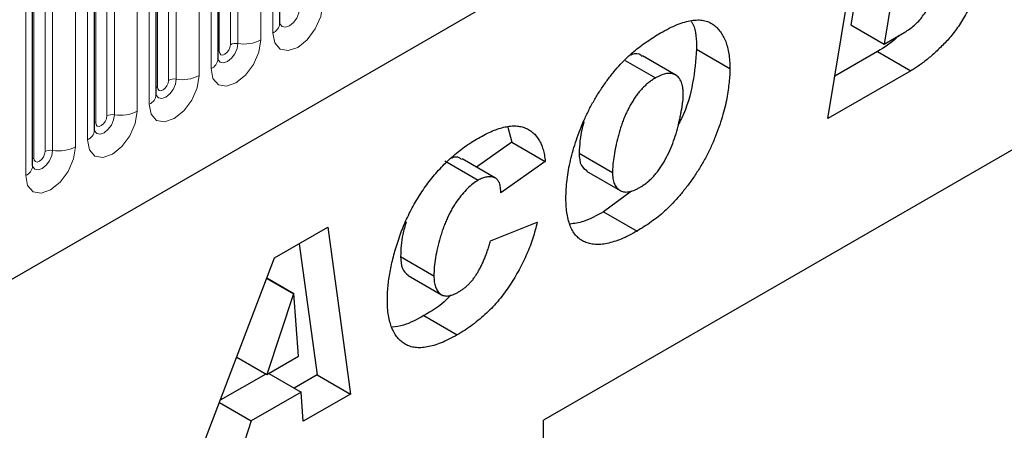
# Model space of a CAD drawing. Units: millimetres. Extents: x 0 to 1506, y 0 to 1228.
# Drawn here: x 107 to 120, y 51 to 56 of the extents above; entities that cross this region are included whole.
import ezdxf

# ---------------------------------------------------------------- set-up
doc = ezdxf.new("R2010")
doc.units = ezdxf.units.MM

msp = doc.modelspace()

# ---------------------------------------------------------------- linework, layer by layer
at = {"color": 7, "linetype": 'Continuous', "lineweight": 25}
for p, q in [((67.4848, 29.7901), (200.0764, 106.3336)), ((130.2464, 60.3284), (113.7468, 50.8034)), ((110.3986, 55.848), (110.3986, 60.094)), ((109.6137, 55.3949), (109.6137, 59.6409)), ((108.8288, 54.9418), (108.8288, 59.1878)), ((108.0439, 54.4887), (108.0439, 58.7347)), ((107.259, 54.0356), (107.259, 58.2816)), ((117.3603, 54.6371), (117.7765, 57.1637)), ((117.8745, 57.1757), (117.6527, 55.8303)), ((118.2988, 56.9308), (118.077, 55.5853)), ((117.6527, 55.8303), (118.077, 55.5853)), ((118.077, 55.5853), (118.3382, 55.7361)), ((115.4295, 55.1901), (115.0052, 55.435)), ((115.6915, 55.5188), (116.1158, 55.2738)), ((117.991, 55.4911), (117.4494, 55.1784)), ((117.991, 55.4911), (118.4153, 55.2462)), ((114.7855, 55.3776), (115.1712, 55.1549)), ((118.4153, 55.2462), (117.3603, 54.6371)), ((113.2949, 54.5271), (113.3465, 54.3381)), ((113.3465, 54.3381), (112.8971, 54.0205)), ((113.3465, 54.3381), (113.7707, 54.0931)), ((114.2001, 54.199), (114.6244, 53.9541)), ((112.4955, 54.1001), (112.9198, 53.8552)), ((113.1386, 53.8811), (112.7143, 54.126)), ((113.7707, 54.0931), (113.205, 53.6933)), ((114.2964, 53.9688), (114.7207, 53.7239)), ((113.205, 53.6933), (113.205, 53.7053)), ((114.8643, 53.717), (114.5119, 53.4529)), ((114.5119, 53.4529), (114.9362, 53.208)), ((113.0765, 53.0846), (113.6679, 53.3221)), ((110.3317, 52.8659), (111.0071, 53.2558)), ((111.0071, 53.2558), (111.2971, 51.1369)), ((110.645, 53.0468), (110.8729, 51.3819)), ((109.2144, 49.9346), (110.3317, 52.8659)), ((111.9323, 52.8837), (112.3565, 52.6388)), ((110.233, 52.6069), (110.572, 52.4112)), ((110.2349, 52.6119), (110.5772, 52.4142)), ((112.0273, 52.644), (112.4516, 52.3991)), ((110.572, 52.4112), (110.2329, 51.3836)), ((110.5772, 52.4142), (110.572, 52.4112)), ((110.6358, 51.6163), (110.5772, 52.4142)), ((112.2263, 52.1335), (112.6506, 51.8886)), ((109.8508, 51.6042), (110.2329, 51.3836)), ((110.2329, 51.3836), (110.6358, 51.6163)), ((110.2201, 51.391), (109.6424, 51.0575)), ((110.2577, 51.398), (110.6692, 51.1604)), ((110.8729, 51.3819), (110.5792, 51.2123)), ((110.8729, 51.3819), (111.2971, 51.1369)), ((110.6692, 51.1604), (110.0364, 50.7951)), ((110.6961, 50.79), (110.6692, 51.1604)), ((111.2971, 51.1369), (110.6961, 50.79)), ((109.6315, 51.0289), (110.0364, 50.7951)), ((110.0364, 50.7951), (109.8765, 50.3168)), ((113.7468, 45.2286), (113.7468, 50.8034))]:
    msp.add_line(p, q, dxfattribs=at)
at = {"color": 8, "linetype": 'Continuous', "lineweight": 18}
for p, q in [((67.4848, 29.7901), (200.0764, 106.3336)), ((110.3107, 55.7256), (110.3107, 59.9716)), ((109.7708, 55.5771), (109.7708, 59.8232)), ((109.8673, 55.5921), (109.8673, 59.8381)), ((110.1571, 59.8829), (110.1571, 55.6369)), ((109.6293, 55.4955), (109.6293, 59.7415)), ((109.3722, 59.4298), (109.3722, 55.1838)), ((109.5258, 55.2725), (109.5258, 59.5185)), ((108.8444, 55.0424), (108.8444, 59.2884)), ((108.9859, 55.124), (108.9859, 59.3701)), ((109.0825, 55.139), (109.0825, 59.385)), ((108.7409, 54.8194), (108.7409, 59.0654)), ((108.201, 54.6709), (108.201, 58.9169)), ((108.2976, 54.6859), (108.2976, 58.9319)), ((108.5873, 58.9767), (108.5873, 54.7307)), ((108.0596, 54.5893), (108.0596, 58.8353)), ((107.956, 54.3662), (107.956, 58.6123)), ((107.4161, 54.2178), (107.4161, 58.4638)), ((107.5127, 54.2328), (107.5127, 58.4788)), ((107.8025, 58.5236), (107.8025, 54.2776)), ((107.2747, 54.1362), (107.2747, 58.3822)), ((107.1711, 53.9131), (107.1711, 58.1591))]:
    msp.add_line(p, q, dxfattribs=at)
at = {"color": 8, "linetype": 'Continuous', "lineweight": 18, "flags": 128}
for points in [[(110.942, 56.09), (110.918, 55.9367), (110.8496, 55.7789), (110.7472, 55.6408), (110.6264, 55.5433), (110.5056, 55.5013), (110.4032, 55.5212), (110.3347, 55.5999), (110.3107, 55.7256)], [(110.397, 55.8435), (110.3984, 55.8403), (110.427, 55.8074), (110.4698, 55.7991), (110.5203, 55.8167), (110.5708, 55.8574), (110.6136, 55.9151), (110.6422, 55.9811), (110.6522, 56.0452)], [(110.1571, 55.6369), (110.1331, 55.4835), (110.0647, 55.3258), (109.9623, 55.1877), (109.8415, 55.0902), (109.7207, 55.0482), (109.6183, 55.0681), (109.5498, 55.1468), (109.5258, 55.2725)], [(109.6141, 55.3859), (109.6421, 55.3543), (109.6849, 55.346), (109.7354, 55.3635), (109.7859, 55.4043), (109.8287, 55.462), (109.8573, 55.528), (109.8673, 55.5921)], [(109.7708, 55.5771), (109.7654, 55.5428), (109.75, 55.5075), (109.7271, 55.4765), (109.7, 55.4547), (109.673, 55.4453), (109.65, 55.4497), (109.6347, 55.4674), (109.6293, 55.4955)], [(109.6293, 55.4955), (109.6207, 55.4898), (109.6137, 55.4838)], [(109.3722, 55.1838), (109.3482, 55.0304), (109.2798, 54.8727), (109.1774, 54.7345), (109.0566, 54.6371), (108.9358, 54.5951), (108.8334, 54.615), (108.7649, 54.6937), (108.7409, 54.8194)], [(108.8272, 54.9373), (108.8286, 54.9341), (108.8572, 54.9012), (108.9, 54.8929), (108.9505, 54.9104), (109.001, 54.9512), (109.0438, 55.0089), (109.0724, 55.0749), (109.0825, 55.139)], [(108.8444, 55.0424), (108.8358, 55.0367), (108.8288, 55.0307)], [(108.9859, 55.124), (108.9805, 55.0897), (108.9652, 55.0543), (108.9422, 55.0234), (108.9152, 55.0016), (108.8881, 54.9922), (108.8652, 54.9966), (108.8498, 55.0143), (108.8444, 55.0424)], [(108.5873, 54.7307), (108.5633, 54.5773), (108.4949, 54.4196), (108.3925, 54.2814), (108.2717, 54.184), (108.1509, 54.142), (108.0485, 54.1619), (107.9801, 54.2406), (107.956, 54.3662)], [(108.0424, 54.4842), (108.0437, 54.481), (108.0723, 54.4481), (108.1151, 54.4398), (108.1656, 54.4573), (108.2161, 54.4981), (108.2589, 54.5558), (108.2875, 54.6218), (108.2976, 54.6859)], [(108.201, 54.6709), (108.1956, 54.6366), (108.1803, 54.6012), (108.1573, 54.5703), (108.1303, 54.5485), (108.1032, 54.5391), (108.0803, 54.5435), (108.0649, 54.5612), (108.0596, 54.5893)], [(108.0596, 54.5893), (108.0509, 54.5836), (108.0439, 54.5776)], [(107.8025, 54.2776), (107.7784, 54.1242), (107.71, 53.9665), (107.6076, 53.8283), (107.4868, 53.7309), (107.366, 53.6889), (107.2636, 53.7088), (107.1952, 53.7875), (107.1711, 53.9131)], [(107.2594, 54.0266), (107.2874, 53.995), (107.3302, 53.9867), (107.3807, 54.0042), (107.4312, 54.045), (107.474, 54.1027), (107.5026, 54.1687), (107.5127, 54.2328)], [(107.4161, 54.2178), (107.4107, 54.1835), (107.3954, 54.1481), (107.3724, 54.1172), (107.3454, 54.0954), (107.3183, 54.0859), (107.2954, 54.0904), (107.2801, 54.108), (107.2747, 54.1362)], [(107.2747, 54.1362), (107.266, 54.1305), (107.259, 54.1245)]]:
    msp.add_lwpolyline(points, dxfattribs=at)
at = {"color": 8, "linetype": 'Continuous', "lineweight": 18}
for centre, radius, start, end in [((110.2478, 55.8635), 0.1516, 294.52506, 354.1548), ((109.8413, 55.4408), 0.1535, 80.2289, 117.35717), ((109.9455, 56.0459), 0.4605, 260.2289, 297.35717), ((109.4629, 55.4104), 0.1516, 294.52506, 354.1548), ((109.1606, 55.5928), 0.4605, 260.2289, 297.35717), ((109.0564, 54.9877), 0.1535, 80.2289, 117.35717), ((108.678, 54.9572), 0.1516, 294.52506, 354.1548), ((108.2715, 54.5346), 0.1535, 80.2289, 117.35717), ((108.3757, 55.1397), 0.4605, 260.2289, 297.35717), ((107.8931, 54.5041), 0.1516, 294.52506, 354.1548), ((107.4866, 54.0815), 0.1535, 80.2289, 117.35717), ((107.5908, 54.6866), 0.4605, 260.2289, 297.35717), ((107.1082, 54.051), 0.1516, 294.52506, 354.1548)]:
    msp.add_arc(centre, radius, start, end, dxfattribs=at)
at = {"color": 7, "linetype": 'Continuous', "lineweight": 25}
for points, knots in [([(119.443, 57.1682), (119.4425, 57.134), (119.4413, 57.066), (119.433, 56.9615), (119.4199, 56.8561), (119.401, 56.7492), (119.3763, 56.641), (119.3471, 56.5319), (119.3119, 56.4216), (119.2717, 56.3115), (119.2283, 56.2037), (119.1823, 56.1012), (119.1342, 56.0048), (119.0845, 55.9145), (119.0325, 55.8304), (118.9785, 55.7526), (118.9225, 55.6808), (118.8644, 55.6162), (118.8059, 55.5569), (118.7483, 55.5006), (118.6911, 55.4487), (118.6347, 55.4001), (118.5789, 55.356), (118.5238, 55.3152), (118.4693, 55.2786), (118.4333, 55.2569), (118.4153, 55.2462)], [0, 0, 0, 0, 0.0509575, 0.1011747, 0.1506125, 0.1997518, 0.2490477, 0.2981253, 0.3473598, 0.3974021, 0.4461419, 0.492725, 0.5367098, 0.5788289, 0.6191753, 0.6580601, 0.6958308, 0.7328663, 0.7690156, 0.8043906, 0.8387637, 0.872269, 0.9051561, 0.9373223, 0.9688225, 1, 1, 1, 1]), ([(118.3382, 55.7361), (118.3591, 55.7491), (118.4, 55.7745), (118.4593, 55.8219), (118.5146, 55.8762), (118.5655, 55.9375), (118.6125, 56.0049), (118.6544, 56.0793), (118.6929, 56.1597), (118.7257, 56.2453), (118.7546, 56.3323), (118.7805, 56.4186), (118.8027, 56.5026), (118.8203, 56.5843), (118.8347, 56.6637), (118.844, 56.7405), (118.8505, 56.8153), (118.8512, 56.8632), (118.8516, 56.8871)], [0, 0, 0, 0, 0.06284893, 0.12261833, 0.18060317, 0.23816834, 0.29590314, 0.3556076, 0.41873113, 0.48575704, 0.55445039, 0.62112932, 0.68687567, 0.75088289, 0.81437792, 0.87664417, 0.93845312, 1, 1, 1, 1]), ([(110.3986, 55.8392), (110.3988, 55.8384), (110.3995, 55.8357), (110.399, 55.843), (110.3986, 55.848)], [0, 0, 0, 0, 0.305113, 1, 1, 1, 1]), ([(115.2359, 55.7267), (115.2725, 55.7471), (115.3434, 55.7867), (115.446, 55.8329), (115.5411, 55.8662), (115.6287, 55.8862), (115.709, 55.8935), (115.7818, 55.8879), (115.8467, 55.8681), (115.9039, 55.8359), (115.9532, 55.7926), (115.9972, 55.7427), (116.0337, 55.6838), (116.0641, 55.6179), (116.0868, 55.5429), (116.1038, 55.4611), (116.114, 55.3712), (116.1152, 55.3066), (116.1158, 55.2738)], [0, 0, 0, 0, 0.0798704, 0.1548822, 0.2249586, 0.2912808, 0.3541721, 0.4148131, 0.4736472, 0.5319558, 0.5897695, 0.646701, 0.7033419, 0.7603612, 0.8178048, 0.8767035, 0.9373813, 1, 1, 1, 1]), ([(115.6246, 55.8718), (115.6325, 55.8606), (115.6905, 55.7773), (115.691, 55.6387), (115.6915, 55.5188)], [0, 0, 0, 0, 0.13513189, 1, 1, 1, 1]), ([(114.033, 53.6229), (114.0337, 53.6616), (114.035, 53.7391), (114.0467, 53.86), (114.0652, 53.9834), (114.0908, 54.1092), (114.1244, 54.2371), (114.1644, 54.3664), (114.2126, 54.4969), (114.2673, 54.6275), (114.3289, 54.7571), (114.3982, 54.8832), (114.4738, 55.0057), (114.5557, 55.1219), (114.64, 55.2311), (114.7253, 55.3291), (114.8094, 55.4162), (114.8938, 55.49), (114.9781, 55.5561), (115.0631, 55.6174), (115.1491, 55.6756), (115.2068, 55.7096), (115.2359, 55.7267)], [0, 0, 0, 0, 0.0518611, 0.1036021, 0.1550807, 0.2067866, 0.258673, 0.3107018, 0.3631561, 0.4162571, 0.4693396, 0.5222821, 0.5748159, 0.6280241, 0.6802816, 0.7295343, 0.7763766, 0.8211363, 0.8653236, 0.9099851, 0.9546394, 1, 1, 1, 1]), ([(118.2622, 55.6923), (118.2555, 55.6855), (118.1693, 55.6), (118.0765, 55.5433), (117.991, 55.4911)], [0, 0, 0, 0, 0.0786917, 1, 1, 1, 1]), ([(115, 55.4278), (114.995, 55.4339), (114.9671, 55.468), (114.9094, 55.4672), (114.862, 55.4471), (114.8566, 55.4447)], [0, 0, 0, 0, 0.1617123, 0.9035243, 1, 1, 1, 1]), ([(115.6915, 55.5188), (115.6805, 55.3787), (115.6586, 55.0986), (115.5649, 54.7561), (115.4718, 54.5819), (115.4564, 54.5531)], [0, 0, 0, 0, 0.455139, 0.9099484, 1, 1, 1, 1]), ([(109.6137, 55.3861), (109.6139, 55.3853), (109.6147, 55.3826), (109.6141, 55.3899), (109.6137, 55.3949)], [0, 0, 0, 0, 0.305113, 1, 1, 1, 1]), ([(116.1158, 55.2738), (116.1152, 55.2466), (116.1142, 55.19), (116.1067, 55.0991), (116.0939, 54.9996), (116.077, 54.8927), (116.0534, 54.7779), (116.0193, 54.6552), (115.9767, 54.5258), (115.9253, 54.3909), (115.8659, 54.2537), (115.7964, 54.1184), (115.7188, 53.9862), (115.6341, 53.8597), (115.5462, 53.7418), (115.459, 53.6346), (115.3732, 53.5411), (115.2883, 53.4599), (115.203, 53.3894), (115.1164, 53.3233), (115.0271, 53.2625), (114.9667, 53.2263), (114.9362, 53.208)], [0, 0, 0, 0, 0.0372345, 0.0774119, 0.1202728, 0.1661161, 0.2144721, 0.2649594, 0.318345, 0.3745558, 0.4318554, 0.4890851, 0.5464043, 0.6046872, 0.6614519, 0.7145876, 0.7643793, 0.8111799, 0.8569938, 0.9035459, 0.951216, 1, 1, 1, 1]), ([(115.5244, 54.9297), (115.524, 54.9466), (115.5234, 54.9796), (115.5192, 55.0257), (115.5109, 55.066), (115.5003, 55.102), (115.4862, 55.1324), (115.4692, 55.1581), (115.4486, 55.1781), (115.4252, 55.1934), (115.3996, 55.2041), (115.3718, 55.2101), (115.3427, 55.2123), (115.3118, 55.21), (115.279, 55.2026), (115.2446, 55.1909), (115.2084, 55.1753), (115.1838, 55.1618), (115.1712, 55.1549)], [0, 0, 0, 0, 0.0768442, 0.1491969, 0.2177171, 0.2827244, 0.3450438, 0.404514, 0.4638753, 0.5226126, 0.5809942, 0.6381832, 0.696108, 0.7534307, 0.8120782, 0.8728658, 0.9349081, 1, 1, 1, 1]), ([(115.1712, 55.1549), (115.157, 55.1462), (115.1291, 55.1292), (115.0879, 55.0993), (115.0484, 55.0658), (115.0101, 55.0288), (114.9737, 54.9883), (114.9386, 54.9444), (114.905, 54.8974), (114.8734, 54.8468), (114.8431, 54.7942), (114.8152, 54.7395), (114.7889, 54.6831), (114.7643, 54.6251), (114.7424, 54.5651), (114.7219, 54.5036), (114.7028, 54.4403), (114.6818, 54.3559), (114.6596, 54.255), (114.6396, 54.1426), (114.6272, 54.0428), (114.6253, 53.9826), (114.6244, 53.9541)], [0, 0, 0, 0, 0.0410414, 0.0804257, 0.119734, 0.1581376, 0.1968998, 0.2353735, 0.2752972, 0.3158639, 0.3571596, 0.3991522, 0.4414641, 0.4851278, 0.5296061, 0.5754489, 0.6227816, 0.6714602, 0.7660757, 0.8521141, 0.9298909, 1, 1, 1, 1]), ([(108.8288, 54.933), (108.829, 54.9322), (108.8298, 54.9295), (108.8292, 54.9368), (108.8288, 54.9418)], [0, 0, 0, 0, 0.305113, 1, 1, 1, 1]), ([(114.9707, 53.7624), (114.9856, 53.7714), (115.015, 53.7892), (115.0582, 53.8214), (115.0998, 53.8569), (115.1396, 53.8962), (115.1778, 53.9391), (115.2136, 53.9864), (115.2483, 54.0363), (115.2917, 54.1086), (115.3416, 54.2039), (115.3921, 54.3233), (115.4349, 54.4473), (115.4615, 54.5517), (115.479, 54.6339), (115.4913, 54.6914), (115.5011, 54.7436), (115.5101, 54.791), (115.5157, 54.8328), (115.5208, 54.87), (115.5239, 54.9019), (115.5242, 54.9209), (115.5244, 54.9297)], [0, 0, 0, 0, 0.04422809, 0.08723565, 0.12942494, 0.17122184, 0.21270482, 0.25456043, 0.29747026, 0.34141082, 0.43143032, 0.52317576, 0.61734494, 0.71617384, 0.76505435, 0.81005486, 0.85108467, 0.88825899, 0.92183213, 0.95167243, 0.97769512, 1, 1, 1, 1]), ([(112.9214, 54.3906), (112.9521, 54.4078), (113.0119, 54.4412), (113.099, 54.4811), (113.1812, 54.5115), (113.2586, 54.5326), (113.3311, 54.5445), (113.3984, 54.5454), (113.461, 54.5375), (113.5182, 54.5197), (113.57, 54.4934), (113.6164, 54.4594), (113.6568, 54.4173), (113.6914, 54.3678), (113.7207, 54.3111), (113.7433, 54.2458), (113.7611, 54.1736), (113.7675, 54.1203), (113.7707, 54.0931)], [0, 0, 0, 0, 0.0762013, 0.148415, 0.2173727, 0.2834466, 0.3467861, 0.4085193, 0.4689851, 0.5285245, 0.5873508, 0.6453285, 0.7025515, 0.7597715, 0.8175217, 0.8765273, 0.9371101, 1, 1, 1, 1]), ([(114.2621, 54.597), (114.2542, 54.5704), (114.2135, 54.4323), (114.2061, 54.3032), (114.2001, 54.199)], [0, 0, 0, 0, 0.1929039, 1, 1, 1, 1]), ([(108.0439, 54.4799), (108.0442, 54.4791), (108.0449, 54.4764), (108.0443, 54.4837), (108.0439, 54.4887)], [0, 0, 0, 0, 0.305113, 1, 1, 1, 1]), ([(111.7651, 52.335), (111.7655, 52.3629), (111.7662, 52.419), (111.773, 52.5064), (111.7833, 52.596), (111.7982, 52.6883), (111.8176, 52.783), (111.8411, 52.8803), (111.8683, 52.98), (111.8998, 53.0816), (111.9353, 53.1835), (111.9749, 53.2839), (112.019, 53.3821), (112.067, 53.478), (112.1182, 53.5718), (112.1738, 53.6632), (112.2332, 53.7521), (112.2963, 53.8387), (112.363, 53.9225), (112.4334, 54.0019), (112.5069, 54.0773), (112.5835, 54.1492), (112.6635, 54.216), (112.7467, 54.2787), (112.833, 54.3383), (112.8916, 54.373), (112.9214, 54.3906)], [0, 0, 0, 0, 0.03852187, 0.07739652, 0.11652036, 0.15605194, 0.19612705, 0.23680959, 0.27840388, 0.32088817, 0.36331525, 0.40507886, 0.44601824, 0.48670419, 0.52719517, 0.56738214, 0.60810106, 0.64909466, 0.69045465, 0.73221327, 0.77423923, 0.81703772, 0.86092789, 0.90577453, 0.95222546, 1, 1, 1, 1]), ([(114.2001, 54.199), (114.2039, 54.1407), (114.2107, 54.0368), (114.2737, 53.9947), (114.3014, 53.9761)], [0, 0, 0, 0, 0.5608172, 1, 1, 1, 1]), ([(107.259, 54.0268), (107.2593, 54.026), (107.26, 54.0233), (107.2594, 54.0306), (107.259, 54.0356)], [0, 0, 0, 0, 0.305113, 1, 1, 1, 1]), ([(112.7082, 54.1164), (112.699, 54.125), (112.6701, 54.152), (112.6204, 54.1508), (112.585, 54.1361), (112.5817, 54.1348)], [0, 0, 0, 0, 0.2965093, 0.9337865, 1, 1, 1, 1]), ([(114.6244, 53.9541), (114.6248, 53.9405), (114.6255, 53.9139), (114.6294, 53.8764), (114.6366, 53.8426), (114.6468, 53.8124), (114.6595, 53.7854), (114.6755, 53.7621), (114.6944, 53.7427), (114.7156, 53.7259), (114.7397, 53.7139), (114.7662, 53.7064), (114.7951, 53.704), (114.8258, 53.7057), (114.859, 53.713), (114.8944, 53.7245), (114.9319, 53.7412), (114.9576, 53.7552), (114.9707, 53.7624)], [0, 0, 0, 0, 0.0655381, 0.1284988, 0.1902576, 0.2498128, 0.309122, 0.3674282, 0.4270333, 0.4870365, 0.5474129, 0.6078833, 0.6681969, 0.7294453, 0.7927276, 0.8589557, 0.9278472, 1, 1, 1, 1]), ([(112.9198, 53.8552), (112.8966, 53.8405), (112.8499, 53.8108), (112.7809, 53.7487), (112.7127, 53.6745), (112.6584, 53.6028), (112.6157, 53.5399), (112.5854, 53.4888), (112.5562, 53.4352), (112.5289, 53.3789), (112.5032, 53.3198), (112.4792, 53.2581), (112.4565, 53.1937), (112.4293, 53.1054), (112.4004, 52.996), (112.3755, 52.8698), (112.3592, 52.75), (112.3574, 52.6756), (112.3565, 52.6388)], [0, 0, 0, 0, 0.06592864, 0.13308007, 0.20283036, 0.27783483, 0.31671864, 0.35669523, 0.39751105, 0.4396764, 0.48341691, 0.52893481, 0.57606898, 0.62565892, 0.72421791, 0.81887216, 0.91052811, 1, 1, 1, 1]), ([(113.205, 53.7053), (113.2049, 53.7181), (113.2046, 53.743), (113.1999, 53.7764), (113.1932, 53.8063), (113.1837, 53.8322), (113.1707, 53.853), (113.1553, 53.8701), (113.137, 53.8829), (113.1094, 53.8942), (113.0717, 53.9004), (113.0232, 53.8968), (112.9724, 53.8832), (112.9374, 53.8646), (112.9198, 53.8552)], [0, 0, 0, 0, 0.0752608, 0.1466412, 0.213679, 0.2781698, 0.34059, 0.4011677, 0.4621238, 0.5244387, 0.6463441, 0.7640235, 0.880947, 1, 1, 1, 1]), ([(114.9362, 53.208), (114.9016, 53.1887), (114.8343, 53.1511), (114.7364, 53.1063), (114.6443, 53.0726), (114.558, 53.0496), (114.4773, 53.0371), (114.4024, 53.0362), (114.3338, 53.0471), (114.2709, 53.0682), (114.2148, 53.1006), (114.166, 53.1437), (114.1246, 53.1974), (114.0914, 53.2623), (114.065, 53.3369), (114.0463, 53.422), (114.0348, 53.5176), (114.0336, 53.5871), (114.033, 53.6229)], [0, 0, 0, 0, 0.0752831, 0.1465294, 0.2141455, 0.2788114, 0.3410071, 0.4011375, 0.4598783, 0.5179989, 0.5753312, 0.6322226, 0.6890466, 0.7468569, 0.8059766, 0.8676014, 0.9319937, 1, 1, 1, 1]), ([(114.5119, 53.4529), (114.4255, 53.4052), (114.2777, 53.3237), (114.1399, 53.3043), (114.0826, 53.2962)], [0, 0, 0, 0, 0.5846535, 1, 1, 1, 1]), ([(112.0046, 53.3268), (111.9886, 53.2725), (111.9435, 53.1185), (111.9367, 52.976), (111.9323, 52.8837)], [0, 0, 0, 0, 0.3530035, 1, 1, 1, 1]), ([(113.6679, 53.3221), (113.66, 53.2881), (113.6444, 53.2207), (113.6132, 53.1187), (113.5781, 53.0173), (113.5373, 52.9165), (113.4908, 52.8162), (113.4394, 52.7164), (113.3828, 52.617), (113.3214, 52.5187), (113.2547, 52.4229), (113.1827, 52.3315), (113.106, 52.2448), (113.024, 52.1638), (112.9377, 52.0869), (112.8462, 52.0154), (112.7501, 51.9479), (112.6843, 51.9086), (112.6506, 51.8886)], [0, 0, 0, 0, 0.0590601, 0.1173479, 0.1752433, 0.2329382, 0.2909622, 0.349738, 0.4091582, 0.470162, 0.5315066, 0.5931722, 0.6559915, 0.7197656, 0.7858854, 0.8540845, 0.9254354, 1, 1, 1, 1]), ([(112.6691, 52.4337), (112.6806, 52.4405), (112.7033, 52.4539), (112.7364, 52.4786), (112.7683, 52.5047), (112.7989, 52.5335), (112.8281, 52.5649), (112.8557, 52.5985), (112.8822, 52.6344), (112.9071, 52.673), (112.9309, 52.7145), (112.9542, 52.7584), (112.9764, 52.8056), (112.998, 52.8555), (113.019, 52.9086), (113.0388, 52.9647), (113.0588, 53.0238), (113.0705, 53.064), (113.0765, 53.0846)], [0, 0, 0, 0, 0.05936, 0.1164313, 0.172174, 0.2271517, 0.2812261, 0.3355639, 0.3897088, 0.4455282, 0.5030852, 0.5636946, 0.6267436, 0.6938968, 0.7644064, 0.839072, 0.917753, 1, 1, 1, 1]), ([(111.9323, 52.8837), (111.9356, 52.8289), (111.942, 52.7232), (112.0009, 52.6714), (112.0293, 52.6466)], [0, 0, 0, 0, 0.5188215, 1, 1, 1, 1]), ([(112.3565, 52.6388), (112.3573, 52.6128), (112.3588, 52.5625), (112.3749, 52.4989), (112.3993, 52.4462), (112.4286, 52.4136), (112.4567, 52.3952), (112.4804, 52.3864), (112.5062, 52.3819), (112.5346, 52.3834), (112.5648, 52.3878), (112.5977, 52.3989), (112.6327, 52.4138), (112.6568, 52.427), (112.6691, 52.4337)], [0, 0, 0, 0, 0.1325386, 0.2566524, 0.3761306, 0.4958515, 0.5558155, 0.6143658, 0.6734764, 0.7336618, 0.7956541, 0.8601848, 0.9283837, 1, 1, 1, 1]), ([(112.6506, 51.8886), (112.6158, 51.8693), (112.548, 51.8317), (112.4496, 51.787), (112.3574, 51.7538), (112.2716, 51.7333), (112.1919, 51.7237), (112.1188, 51.727), (112.0515, 51.7409), (111.9916, 51.7681), (111.9383, 51.8054), (111.8916, 51.8522), (111.8524, 51.909), (111.8207, 51.9757), (111.7958, 52.0517), (111.7776, 52.1368), (111.7672, 52.2318), (111.7658, 52.3001), (111.7651, 52.335)], [0, 0, 0, 0, 0.0759421, 0.1475714, 0.2156416, 0.2801187, 0.3420766, 0.4020213, 0.4608048, 0.5189125, 0.5767799, 0.633825, 0.6909597, 0.7488764, 0.8083287, 0.8695951, 0.9333927, 1, 1, 1, 1]), ([(112.5733, 52.3939), (112.5562, 52.3757), (112.4476, 52.26), (112.3275, 52.1913), (112.2263, 52.1335)], [0, 0, 0, 0, 0.1572629, 1, 1, 1, 1]), ([(112.2263, 52.1335), (112.1398, 52.0851), (112.0016, 52.0077), (111.874, 51.9931), (111.8263, 51.9877)], [0, 0, 0, 0, 0.62639554, 1, 1, 1, 1])]:
    msp.add_open_spline(points, degree=3, knots=knots, dxfattribs=at)

doc.saveas('drawing.dxf')
